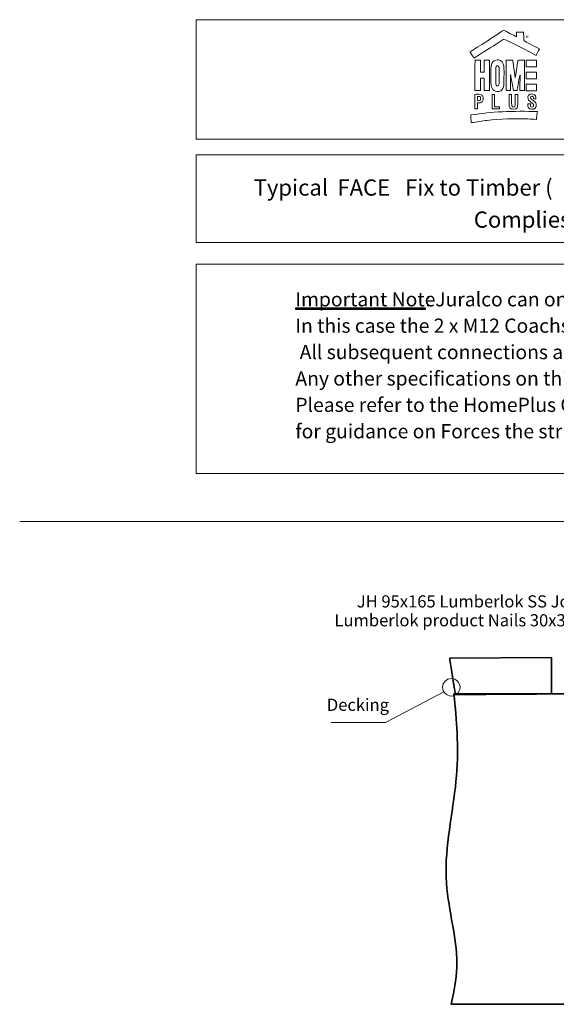
# Model space of a CAD drawing. Units: millimetres. Extents: x -559 to 582, y -1060 to 945.
# Drawn here: x -523 to -186, y 327 to 945 of the extents above; entities that cross this region are included whole.
import ezdxf

# ---------------------------------------------------------------- set-up
doc = ezdxf.new("R2010")
doc.units = ezdxf.units.MM
doc.header["$MEASUREMENT"] = 0
doc.layers.add('Drawing', color=7, linetype='Continuous')
doc.layers.add('Text', color=7, linetype='Continuous')
doc.styles.add('0', font='arialbd.ttf', dxfattribs={"height": 1})
doc.styles.add('11', font='arialbd.ttf', dxfattribs={"height": 1})
doc.styles.add('18', font='arialbd.ttf', dxfattribs={"height": 1})
doc.styles.add('2', font='arialbd.ttf', dxfattribs={"height": 1})
doc.styles.add('3', font='arialbd.ttf', dxfattribs={"height": 1})
doc.styles.add('9', font='arialbd.ttf', dxfattribs={"height": 1})

msp = doc.modelspace()

# ---------------------------------------------------------------- linework, layer by layer
at = {"layer": 'Drawing', "lineweight": 9}
msp.add_lwpolyline([(-411.8922, 805.2211), (305.1176, 805.2211), (305.1176, 860.2209), (-411.8922, 860.2209), (-411.8922, 805.2211)], close=True, dxfattribs=at)
at = {"layer": 'Drawing', "lineweight": 13}
msp.add_lwpolyline([(-411.8922, 660.3309), (305.1176, 660.3309), (305.1176, 791.5585), (-411.8922, 791.5585), (-411.8922, 660.3309)], close=True, dxfattribs=at)
at = {"layer": 'Drawing', "lineweight": 18}
msp.add_ellipse((-251.8085, 526.2266), major_axis=(0, 5.4698), ratio=1, dxfattribs=at)
at = {"layer": 'Drawing', "lineweight": 35}
for points, knots in [([(-188.9547, 544.8715), (-188.9547, 544.8715), (-252.8184, 544.4709), (-252.8184, 544.4709), (-252.8184, 544.4709), (-252.8184, 544.4709), (-249.2393, 521.6683), (-249.2393, 521.6683), (-249.2393, 521.6683), (-249.2393, 521.6683), (-188.936, 522.0689), (-188.936, 522.0689), (-188.936, 522.0689), (-188.936, 522.0689), (-188.9547, 544.8715), (-188.9547, 544.8715)], [0, 0, 0, 0, 0.2, 0.2, 0.2, 0.20000001, 0.4, 0.4, 0.4, 0.40000001, 0.6, 0.6, 0.6, 0.60000001, 1, 1, 1, 1]), ([(-250.1644, 522.0983), (-250.1644, 522.0983), (-43.9448, 522.0983), (-43.9448, 522.0983), (-43.9448, 522.0983), (-43.9448, 522.0983), (-34.3086, 522.0983), (-34.3086, 522.0983), (-34.3086, 522.0983), (-34.3086, 522.0983), (237.7624, 522.0983), (237.7624, 522.0983), (237.7624, 522.0983), (236.0918, 505.2578), (234.6741, 489.7035), (236.1369, 470.8068), (236.1369, 470.8068), (237.5998, 451.9101), (242.8405, 429.4662), (242.6978, 410.553), (242.6978, 410.553), (242.5552, 391.6399), (237.1354, 374.8869), (236.1375, 359.622), (236.1375, 359.622), (235.395, 348.2659), (237.0996, 337.7316), (239.4294, 327.4086), (239.4294, 327.4086), (239.4294, 327.4086), (-34.3086, 327.4086), (-34.3086, 327.4086), (-34.3086, 327.4086), (-34.3086, 327.4086), (-43.9448, 327.4086), (-43.9448, 327.4086), (-43.9448, 327.4086), (-43.9448, 327.4086), (-251.8314, 327.4086), (-251.8314, 327.4086), (-251.8314, 327.4086), (-249.5016, 337.7316), (-247.797, 348.2659), (-248.5395, 359.622), (-248.5395, 359.622), (-249.5374, 374.8869), (-254.9572, 391.6399), (-255.0999, 410.553), (-255.0999, 410.553), (-255.2425, 429.4662), (-250.0018, 451.9101), (-248.539, 470.8068), (-248.539, 470.8068), (-247.0762, 489.7035), (-248.4938, 505.2578), (-250.1644, 522.0983)], [0, 0, 0, 0, 0.06666667, 0.06666667, 0.06666667, 0.06666668, 0.13333333, 0.13333333, 0.13333333, 0.13333334, 0.2, 0.2, 0.2, 0.20000001, 0.26666667, 0.26666667, 0.26666667, 0.26666668, 0.33333333, 0.33333333, 0.33333333, 0.33333334, 0.4, 0.4, 0.4, 0.40000001, 0.46666667, 0.46666667, 0.46666667, 0.46666668, 0.53333333, 0.53333333, 0.53333333, 0.53333334, 0.6, 0.6, 0.6, 0.60000001, 0.66666667, 0.66666667, 0.66666667, 0.66666668, 0.73333333, 0.73333333, 0.73333333, 0.73333334, 0.8, 0.8, 0.8, 0.80000001, 0.86666667, 0.86666667, 0.86666667, 0.86666668, 1, 1, 1, 1])]:
    msp.add_open_spline(points, degree=3, knots=knots, dxfattribs=at)
at = {"layer": 'Drawing', "lineweight": 18}
msp.add_open_spline([(-256.5356, 523.4727), (-256.5356, 523.4727), (-293.0153, 504.0461), (-293.0153, 504.0461), (-293.0153, 504.0461), (-293.0153, 504.0461), (-327.2135, 504.0461), (-327.2135, 504.0461)], degree=3, knots=[0, 0, 0, 0, 0.33333333, 0.33333333, 0.33333333, 0.33333334, 1, 1, 1, 1], dxfattribs=at)
at = {"layer": 'Text', "lineweight": 9}
msp.add_lwpolyline([(-411.8922, 869.9031), (305.1176, 869.9031), (305.1176, 944.9031), (-411.8922, 944.9031), (-411.8922, 869.9031)], close=True, dxfattribs=at)
at = {"layer": 'Text', "lineweight": 20}
for points, knots in [([(-240.0915, 924.7487), (-239.5236, 923.7919), (-238.165, 921.7255), (-237.5595, 920.7813), (-237.5595, 920.7813), (-236.1952, 921.6166), (-227.2194, 927.3433), (-225.8667, 928.176), (-225.8667, 928.176), (-225.8667, 928.176), (-218.8978, 932.7792), (-218.8978, 932.7792), (-218.8978, 932.7792), (-217.5831, 932.4146), (-202.5226, 924.5321), (-198.5837, 922.5046), (-198.5837, 922.5046), (-198.3477, 922.9833), (-197.1505, 925.3675), (-196.5404, 926.668), (-196.5404, 926.668), (-197.9414, 927.2706), (-205.2467, 931.153), (-206.3911, 931.7707), (-206.3911, 931.7707), (-206.3911, 931.7707), (-206.3984, 937.1678), (-206.3984, 937.1678), (-206.3984, 937.1678), (-206.3984, 937.1678), (-210.893, 937.1664), (-210.893, 937.1664), (-210.893, 937.1664), (-210.893, 937.1664), (-210.8994, 934.1236), (-210.8994, 934.1236), (-210.8994, 934.1236), (-213.0831, 935.2251), (-216.9632, 937.2779), (-218.9142, 938.3719), (-218.9142, 938.3719), (-221.1761, 936.9697), (-229.5369, 931.3873), (-230.8104, 930.5474), (-230.8104, 930.5474), (-232.2745, 929.6674), (-238.9153, 925.4304), (-240.0915, 924.7487)], [0, 0, 0, 0, 0.07692308, 0.07692308, 0.07692308, 0.07692309, 0.15384615, 0.15384615, 0.15384615, 0.15384616, 0.23076923, 0.23076923, 0.23076923, 0.23076924, 0.30769231, 0.30769231, 0.30769231, 0.30769232, 0.38461538, 0.38461538, 0.38461538, 0.38461539, 0.46153846, 0.46153846, 0.46153846, 0.46153847, 0.53846154, 0.53846154, 0.53846154, 0.53846155, 0.61538462, 0.61538462, 0.61538462, 0.61538463, 0.69230769, 0.69230769, 0.69230769, 0.6923077, 0.76923077, 0.76923077, 0.76923077, 0.76923078, 0.84615385, 0.84615385, 0.84615385, 0.84615386, 1, 1, 1, 1]), ([(-236.9421, 900.4841), (-236.9421, 900.4841), (-233.5798, 900.4801), (-233.5798, 900.4801), (-233.5798, 900.4801), (-233.5798, 900.4801), (-233.5638, 908.2709), (-233.5638, 908.2709), (-233.5638, 908.2709), (-233.5638, 908.2709), (-231.2399, 908.2959), (-231.2399, 908.2959), (-231.2399, 908.2959), (-231.2399, 908.2959), (-231.2303, 900.5088), (-231.2303, 900.5088), (-231.2303, 900.5088), (-231.2303, 900.5088), (-227.863, 900.4802), (-227.863, 900.4802), (-227.863, 900.4802), (-227.863, 900.4802), (-227.8531, 919.4846), (-227.8531, 919.4846), (-227.8531, 919.4846), (-227.8531, 919.4846), (-231.2247, 919.5018), (-231.2247, 919.5018), (-231.2247, 919.5018), (-231.2247, 919.5018), (-231.2325, 912.053), (-231.2325, 912.053), (-231.2325, 912.053), (-231.2325, 912.053), (-233.553, 912.0572), (-233.553, 912.0572), (-233.553, 912.0572), (-233.553, 912.0572), (-233.5657, 919.4962), (-233.5657, 919.4962), (-233.5657, 919.4962), (-233.5657, 919.4962), (-236.9297, 919.5042), (-236.9297, 919.5042), (-236.9297, 919.5042), (-236.9297, 919.5042), (-236.9421, 900.4841), (-236.9421, 900.4841)], [0, 0, 0, 0, 0.07692308, 0.07692308, 0.07692308, 0.07692309, 0.15384615, 0.15384615, 0.15384615, 0.15384616, 0.23076923, 0.23076923, 0.23076923, 0.23076924, 0.30769231, 0.30769231, 0.30769231, 0.30769232, 0.38461538, 0.38461538, 0.38461538, 0.38461539, 0.46153846, 0.46153846, 0.46153846, 0.46153847, 0.53846154, 0.53846154, 0.53846154, 0.53846155, 0.61538462, 0.61538462, 0.61538462, 0.61538463, 0.69230769, 0.69230769, 0.69230769, 0.6923077, 0.76923077, 0.76923077, 0.76923077, 0.76923078, 0.84615385, 0.84615385, 0.84615385, 0.84615386, 1, 1, 1, 1]), ([(-226.9343, 905.2799), (-226.7574, 901.7527), (-225.4201, 899.2549), (-221.8931, 899.9349), (-221.8931, 899.9349), (-218.6474, 900.5609), (-218.7433, 904.566), (-218.7435, 907.3375), (-218.7435, 907.3375), (-218.7437, 909.642), (-218.7024, 911.9841), (-218.7476, 914.2841), (-218.7476, 914.2841), (-218.7928, 916.5714), (-219.4147, 918.3925), (-220.8365, 919.22), (-220.8365, 919.22), (-221.6417, 919.6887), (-222.7787, 919.8532), (-223.8259, 919.6073), (-223.8259, 919.6073), (-227.1338, 918.8309), (-226.9595, 914.8649), (-226.9595, 912.2241), (-226.9595, 912.2241), (-226.9595, 909.9622), (-227.0468, 907.5206), (-226.9343, 905.2799)], [0, 0, 0, 0, 0.125, 0.125, 0.125, 0.12500001, 0.25, 0.25, 0.25, 0.25000001, 0.375, 0.375, 0.375, 0.37500001, 0.5, 0.5, 0.5, 0.50000001, 0.625, 0.625, 0.625, 0.62500001, 0.75, 0.75, 0.75, 0.75000001, 1, 1, 1, 1]), ([(-222.8611, 916.1613), (-223.1882, 916.1371), (-223.4257, 916.0001), (-223.6276, 915.6014), (-223.6276, 915.6014), (-223.8447, 915.1259), (-223.8965, 914.6505), (-223.9384, 913.7297), (-223.9384, 913.7297), (-223.9384, 913.7297), (-223.9429, 909.7889), (-223.9429, 909.7889), (-223.9429, 909.7889), (-223.9429, 909.7889), (-223.9429, 909.7547), (-223.9429, 909.7547), (-223.9429, 909.7547), (-223.9429, 909.7547), (-223.9384, 905.8139), (-223.9384, 905.8139), (-223.9384, 905.8139), (-223.8965, 904.8931), (-223.8447, 904.4177), (-223.6276, 903.9422), (-223.6276, 903.9422), (-223.4257, 903.5435), (-223.1882, 903.4065), (-222.8611, 903.3823), (-222.8611, 903.3823), (-222.8611, 903.3823), (-222.8611, 903.3809), (-222.8611, 903.3809), (-222.8611, 903.3809), (-222.532, 903.404), (-222.2932, 903.5409), (-222.0905, 903.9412), (-222.0905, 903.9412), (-221.8735, 904.4166), (-221.8217, 904.8921), (-221.7798, 905.8128), (-221.7798, 905.8128), (-221.7798, 905.8128), (-221.7753, 909.7557), (-221.7753, 909.7557), (-221.7753, 909.7557), (-221.7753, 909.7557), (-221.7753, 909.7879), (-221.7753, 909.7879), (-221.7753, 909.7879), (-221.7753, 909.7879), (-221.7798, 913.7308), (-221.7798, 913.7308), (-221.7798, 913.7308), (-221.8217, 914.6515), (-221.8735, 915.127), (-222.0905, 915.6024), (-222.0905, 915.6024), (-222.2932, 916.0027), (-222.532, 916.1396), (-222.8611, 916.1627), (-222.8611, 916.1627), (-222.8611, 916.1627), (-222.8611, 916.1613), (-222.8611, 916.1613)], [0, 0, 0, 0, 0.05882353, 0.05882353, 0.05882353, 0.05882354, 0.11764706, 0.11764706, 0.11764706, 0.11764707, 0.17647059, 0.17647059, 0.17647059, 0.1764706, 0.23529412, 0.23529412, 0.23529412, 0.23529413, 0.29411765, 0.29411765, 0.29411765, 0.29411766, 0.35294118, 0.35294118, 0.35294118, 0.35294119, 0.41176471, 0.41176471, 0.41176471, 0.41176472, 0.47058824, 0.47058824, 0.47058824, 0.47058825, 0.52941176, 0.52941176, 0.52941176, 0.52941177, 0.58823529, 0.58823529, 0.58823529, 0.5882353, 0.64705882, 0.64705882, 0.64705882, 0.64705883, 0.70588235, 0.70588235, 0.70588235, 0.70588236, 0.76470588, 0.76470588, 0.76470588, 0.76470589, 0.82352941, 0.82352941, 0.82352941, 0.82352942, 0.88235294, 0.88235294, 0.88235294, 0.88235295, 1, 1, 1, 1]), ([(-214.5693, 910.6166), (-214.5693, 910.6166), (-212.8006, 900.4053), (-212.8006, 900.4053), (-212.8006, 900.4053), (-212.8006, 900.4053), (-210.5659, 900.4451), (-210.5659, 900.4451), (-210.5659, 900.4451), (-210.3462, 901.6555), (-208.9762, 909.9113), (-208.6725, 910.313), (-208.6725, 910.313), (-208.6725, 910.313), (-208.7223, 900.4044), (-208.7223, 900.4044), (-208.7223, 900.4044), (-208.7223, 900.4044), (-205.8751, 900.4068), (-205.8751, 900.4068), (-205.8751, 900.4068), (-205.8751, 900.4068), (-205.8776, 919.5428), (-205.8776, 919.5428), (-205.8776, 919.5428), (-210.5178, 919.5434), (-210.0404, 919.8334), (-210.158, 918.9035), (-210.158, 918.9035), (-210.4657, 916.4719), (-211.0512, 910.2132), (-211.6995, 908.4465), (-211.6995, 908.4465), (-211.6995, 908.4465), (-213.2324, 919.5433), (-213.2324, 919.5433), (-213.2324, 919.5433), (-213.2324, 919.5433), (-217.461, 919.5435), (-217.461, 919.5435), (-217.461, 919.5435), (-217.461, 919.5435), (-217.4497, 900.4041), (-217.4497, 900.4041), (-217.4497, 900.4041), (-217.4497, 900.4041), (-214.6189, 900.4085), (-214.6189, 900.4085), (-214.6189, 900.4085), (-214.6189, 900.4085), (-214.5693, 910.6166), (-214.5693, 910.6166)], [0, 0, 0, 0, 0.07142857, 0.07142857, 0.07142857, 0.07142858, 0.14285714, 0.14285714, 0.14285714, 0.14285715, 0.21428571, 0.21428571, 0.21428571, 0.21428572, 0.28571429, 0.28571429, 0.28571429, 0.2857143, 0.35714286, 0.35714286, 0.35714286, 0.35714287, 0.42857143, 0.42857143, 0.42857143, 0.42857144, 0.5, 0.5, 0.5, 0.50000001, 0.57142857, 0.57142857, 0.57142857, 0.57142858, 0.64285714, 0.64285714, 0.64285714, 0.64285715, 0.71428571, 0.71428571, 0.71428571, 0.71428572, 0.78571429, 0.78571429, 0.78571429, 0.7857143, 0.85714286, 0.85714286, 0.85714286, 0.85714287, 1, 1, 1, 1]), ([(-204.841, 915.422), (-204.841, 915.422), (-198.2734, 915.4064), (-198.2734, 915.4064), (-198.2734, 915.4064), (-198.2734, 915.4064), (-198.2641, 919.5254), (-198.2641, 919.5254), (-198.2641, 919.5254), (-198.2641, 919.5254), (-204.84, 919.5421), (-204.84, 919.5421), (-204.84, 919.5421), (-204.84, 919.5421), (-204.841, 915.422), (-204.841, 915.422)], [0, 0, 0, 0, 0.2, 0.2, 0.2, 0.20000001, 0.4, 0.4, 0.4, 0.40000001, 0.6, 0.6, 0.6, 0.60000001, 1, 1, 1, 1]), ([(-204.8407, 907.8706), (-204.8407, 907.8706), (-204.5135, 907.8483), (-204.5135, 907.8483), (-204.5135, 907.8483), (-204.5135, 907.8483), (-198.5979, 907.852), (-198.5979, 907.852), (-198.5979, 907.852), (-198.5979, 907.852), (-198.2748, 907.8618), (-198.2748, 907.8618), (-198.2748, 907.8618), (-198.2748, 907.8618), (-198.2637, 911.9728), (-198.2637, 911.9728), (-198.2637, 911.9728), (-198.2637, 911.9728), (-204.8416, 911.9876), (-204.8416, 911.9876), (-204.8416, 911.9876), (-204.8416, 911.9876), (-204.8407, 907.8706), (-204.8407, 907.8706)], [0, 0, 0, 0, 0.14285714, 0.14285714, 0.14285714, 0.14285715, 0.28571429, 0.28571429, 0.28571429, 0.2857143, 0.42857143, 0.42857143, 0.42857143, 0.42857144, 0.57142857, 0.57142857, 0.57142857, 0.57142858, 0.71428571, 0.71428571, 0.71428571, 0.71428572, 1, 1, 1, 1]), ([(-204.8396, 900.3666), (-204.8396, 900.3666), (-198.2643, 900.3824), (-198.2643, 900.3824), (-198.2643, 900.3824), (-198.2643, 900.3824), (-198.2697, 904.5024), (-198.2697, 904.5024), (-198.2697, 904.5024), (-198.2697, 904.5024), (-204.8416, 904.4859), (-204.8416, 904.4859), (-204.8416, 904.4859), (-204.8416, 904.4859), (-204.8396, 900.3666), (-204.8396, 900.3666)], [0, 0, 0, 0, 0.2, 0.2, 0.2, 0.20000001, 0.4, 0.4, 0.4, 0.40000001, 0.6, 0.6, 0.6, 0.60000001, 1, 1, 1, 1]), ([(-235.4414, 892.7361), (-234.2152, 892.8175), (-233.2535, 892.6573), (-232.4958, 893.3976), (-232.4958, 893.3976), (-231.4193, 894.4495), (-231.3776, 897.8769), (-233.5753, 898.0731), (-233.5753, 898.0731), (-234.1925, 898.1281), (-236.4945, 898.1445), (-237.06, 898.0516), (-237.06, 898.0516), (-237.06, 898.0516), (-237.0487, 888.9194), (-237.0487, 888.9194), (-237.0487, 888.9194), (-237.0487, 888.9194), (-235.4559, 888.9196), (-235.4559, 888.9196), (-235.4559, 888.9196), (-235.4559, 888.9196), (-235.4414, 892.7361), (-235.4414, 892.7361)], [0, 0, 0, 0, 0.14285714, 0.14285714, 0.14285714, 0.14285715, 0.28571429, 0.28571429, 0.28571429, 0.2857143, 0.42857143, 0.42857143, 0.42857143, 0.42857144, 0.57142857, 0.57142857, 0.57142857, 0.57142858, 0.71428571, 0.71428571, 0.71428571, 0.71428572, 1, 1, 1, 1]), ([(-235.4529, 894.1249), (-234.1651, 893.9929), (-233.4718, 894.1065), (-233.4333, 895.4256), (-233.4333, 895.4256), (-233.3928, 896.8181), (-234.1133, 896.8494), (-235.45, 896.7148), (-235.45, 896.7148), (-235.45, 896.7148), (-235.4529, 894.1249), (-235.4529, 894.1249)], [0, 0, 0, 0, 0.25, 0.25, 0.25, 0.25000001, 0.5, 0.5, 0.5, 0.50000001, 1, 1, 1, 1]), ([(-226.1743, 897.9846), (-226.1743, 897.9846), (-224.6149, 897.9846), (-224.6149, 897.9846), (-224.6149, 897.9846), (-224.6149, 897.9846), (-224.6149, 890.2138), (-224.6149, 890.2138), (-224.6149, 890.2138), (-224.6149, 890.2138), (-221.6324, 890.2138), (-221.6324, 890.2138), (-221.6324, 890.2138), (-221.6324, 890.2138), (-221.6324, 888.944), (-221.6324, 888.944), (-221.6324, 888.944), (-221.6324, 888.944), (-226.1313, 888.944), (-226.1313, 888.944), (-226.1313, 888.944), (-226.1313, 888.944), (-226.1313, 888.9628), (-226.1313, 888.9628), (-226.1313, 888.9628), (-226.1313, 888.9628), (-226.1743, 888.9628), (-226.1743, 888.9628), (-226.1743, 888.9628), (-226.1743, 888.9628), (-226.1743, 897.9846), (-226.1743, 897.9846)], [0, 0, 0, 0, 0.11111111, 0.11111111, 0.11111111, 0.11111112, 0.22222222, 0.22222222, 0.22222222, 0.22222223, 0.33333333, 0.33333333, 0.33333333, 0.33333334, 0.44444444, 0.44444444, 0.44444444, 0.44444445, 0.55555556, 0.55555556, 0.55555556, 0.55555557, 0.66666667, 0.66666667, 0.66666667, 0.66666668, 0.77777778, 0.77777778, 0.77777778, 0.77777779, 1, 1, 1, 1]), ([(-215.5414, 898.055), (-215.6013, 896.0677), (-215.5516, 893.9883), (-215.5483, 891.9917), (-215.5483, 891.9917), (-215.5446, 889.8044), (-215.1308, 888.7008), (-212.8292, 888.6941), (-212.8292, 888.6941), (-210.454, 888.6873), (-210.0956, 889.8276), (-210.0961, 892.0774), (-210.0961, 892.0774), (-210.0965, 894.0435), (-210.034, 896.113), (-210.1047, 898.0813), (-210.1047, 898.0813), (-210.1047, 898.0813), (-211.6958, 898.0731), (-211.6958, 898.0731), (-211.6958, 898.0731), (-211.7454, 896.5858), (-211.7037, 895.0298), (-211.7037, 893.5348), (-211.7037, 893.5348), (-211.7037, 892.3087), (-211.3023, 890.0558), (-212.8283, 890.0816), (-212.8283, 890.0816), (-213.6327, 890.0952), (-213.8647, 890.5392), (-213.9248, 891.3097), (-213.9248, 891.3097), (-214.0418, 892.8081), (-213.8727, 896.1757), (-213.9504, 898.0856), (-213.9504, 898.0856), (-213.9504, 898.0856), (-215.5414, 898.055), (-215.5414, 898.055)], [0, 0, 0, 0, 0.09090909, 0.09090909, 0.09090909, 0.0909091, 0.18181818, 0.18181818, 0.18181818, 0.18181819, 0.27272727, 0.27272727, 0.27272727, 0.27272728, 0.36363636, 0.36363636, 0.36363636, 0.36363637, 0.45454545, 0.45454545, 0.45454545, 0.45454546, 0.54545455, 0.54545455, 0.54545455, 0.54545456, 0.63636364, 0.63636364, 0.63636364, 0.63636365, 0.72727273, 0.72727273, 0.72727273, 0.72727274, 0.81818182, 0.81818182, 0.81818182, 0.81818183, 1, 1, 1, 1]), ([(-200.3131, 895.8737), (-200.195, 895.6203), (-200.2274, 895.6425), (-200.2503, 895.3315), (-200.2503, 895.3315), (-200.2503, 895.3315), (-198.7542, 895.3362), (-198.7542, 895.3362), (-198.7542, 895.3362), (-198.7542, 895.3362), (-198.7727, 896.0338), (-198.7727, 896.0338), (-198.7727, 896.0338), (-198.7432, 897.8165), (-200.3266, 898.7317), (-202.219, 898.1764), (-202.219, 898.1764), (-204.0903, 897.6274), (-203.9638, 895.4046), (-203.2928, 894.4131), (-203.2928, 894.4131), (-202.6352, 893.4412), (-200.597, 892.58), (-200.2588, 891.7036), (-200.2588, 891.7036), (-199.9203, 890.8268), (-200.302, 889.9478), (-201.3345, 890.0998), (-201.3345, 890.0998), (-202.2429, 890.2336), (-202.1189, 891.179), (-202.1637, 892.1465), (-202.1637, 892.1465), (-202.1637, 892.1465), (-203.7371, 892.1492), (-203.7371, 892.1492), (-203.7371, 892.1492), (-203.9298, 890.1236), (-203.2974, 888.7849), (-201.3437, 888.6987), (-201.3437, 888.6987), (-199.452, 888.6152), (-198.3939, 889.7609), (-198.514, 891.6491), (-198.514, 891.6491), (-198.613, 893.2063), (-200.1539, 894.0414), (-201.1568, 894.7477), (-201.1568, 894.7477), (-203.7933, 896.6045), (-200.3155, 898.018), (-200.3131, 895.8737)], [0, 0, 0, 0, 0.07142857, 0.07142857, 0.07142857, 0.07142858, 0.14285714, 0.14285714, 0.14285714, 0.14285715, 0.21428571, 0.21428571, 0.21428571, 0.21428572, 0.28571429, 0.28571429, 0.28571429, 0.2857143, 0.35714286, 0.35714286, 0.35714286, 0.35714287, 0.42857143, 0.42857143, 0.42857143, 0.42857144, 0.5, 0.5, 0.5, 0.50000001, 0.57142857, 0.57142857, 0.57142857, 0.57142858, 0.64285714, 0.64285714, 0.64285714, 0.64285715, 0.71428571, 0.71428571, 0.71428571, 0.71428572, 0.78571429, 0.78571429, 0.78571429, 0.7857143, 0.85714286, 0.85714286, 0.85714286, 0.85714287, 1, 1, 1, 1]), ([(-200.3131, 895.8737), (-200.3346, 895.3145), (-200.3477, 895.2638), (-199.8905, 895.2463), (-199.8905, 895.2463), (-199.8905, 895.2463), (-198.7216, 895.2874), (-198.7216, 895.2874), (-198.7216, 895.2874), (-198.644, 895.6053), (-198.6518, 895.7924), (-198.7727, 896.0338), (-198.7727, 896.0338), (-198.7727, 896.0338), (-198.7542, 895.3362), (-198.7542, 895.3362), (-198.7542, 895.3362), (-198.7542, 895.3362), (-200.2503, 895.3315), (-200.2503, 895.3315), (-200.2503, 895.3315), (-200.2274, 895.6425), (-200.195, 895.6203), (-200.3131, 895.8737)], [0, 0, 0, 0, 0.14285714, 0.14285714, 0.14285714, 0.14285715, 0.28571429, 0.28571429, 0.28571429, 0.2857143, 0.42857143, 0.42857143, 0.42857143, 0.42857144, 0.57142857, 0.57142857, 0.57142857, 0.57142858, 0.71428571, 0.71428571, 0.71428571, 0.71428572, 1, 1, 1, 1]), ([(-239.2336, 880.3323), (-236.0016, 880.6848), (-232.0061, 881.4564), (-229.4139, 881.7457), (-229.4139, 881.7457), (-221.8386, 882.591), (-211.1963, 883.0286), (-203.5042, 882.6821), (-203.5042, 882.6821), (-201.8582, 882.6079), (-200.0802, 882.4344), (-198.4387, 882.4137), (-198.4387, 882.4137), (-198.4387, 882.4137), (-197.7879, 887.2299), (-197.7879, 887.2299), (-197.7879, 887.2299), (-204.5455, 887.593), (-212.7428, 887.498), (-219.4322, 887.17), (-219.4322, 887.17), (-227.4055, 886.779), (-231.7765, 886.2038), (-239.5353, 885.1749), (-239.5353, 885.1749), (-239.6498, 884.5467), (-239.3043, 881.2107), (-239.2336, 880.3323)], [0, 0, 0, 0, 0.125, 0.125, 0.125, 0.12500001, 0.25, 0.25, 0.25, 0.25000001, 0.375, 0.375, 0.375, 0.37500001, 0.5, 0.5, 0.5, 0.50000001, 0.625, 0.625, 0.625, 0.62500001, 0.75, 0.75, 0.75, 0.75000001, 1, 1, 1, 1])]:
    msp.add_open_spline(points, degree=3, knots=knots, dxfattribs=at)
at = {"layer": 'Text'}
msp.add_open_spline([(-349.65, 764.0004), (-349.65, 764.0004), (-267.9814, 764.0004), (-267.9814, 764.0004), (-267.9814, 764.0004), (-267.9814, 764.0004), (-267.9814, 763.4392), (-267.9814, 763.4392), (-267.9814, 763.4392), (-267.9814, 763.4392), (-349.65, 763.4392), (-349.65, 763.4392), (-349.65, 763.4392), (-349.65, 763.4392), (-349.65, 764.0004), (-349.65, 764.0004)], degree=3, knots=[0, 0, 0, 0, 0.2, 0.2, 0.2, 0.20000001, 0.4, 0.4, 0.4, 0.40000001, 0.6, 0.6, 0.6, 0.60000001, 1, 1, 1, 1], dxfattribs=at)
at = {"layer": 'Text', "lineweight": 13}
msp.add_open_spline([(-522.6148, 630.2583), (-522.6148, 630.2583), (531.4668, 630.2583), (531.4668, 630.2583)], degree=3, dxfattribs=at)

# ---------------------------------------------------------------- texts
at = {"layer": 'Text'}
for s, height, style, p in [('®', 2.8664, '18', (-205.1015, 932.0352)), (' Typical ', 10.15999, '2', (-378.9238, 834.5693)), ('FACE', 10.15999, '9', (-323.2581, 834.5693)), (' Fix to Timber (', 10.159992, '3', (-283.8858, 834.5693)), ('Complies with NZS3604:2011 - Double Boundary Joists', 10.159992, '11', (-237.6708, 814.4505)), ('Important Note', 8.889984, '0', (-349.65, 765.1229)), (': Juralco can only guarantee the suitability of the ', 8.889984, '0', (-267.9814, 765.1229)), ('In this case the 2 x M12 Coachscrews into the Double Boundary Joist.', 8.889984, '0', (-349.65, 748.5703)), (' All subsequent connections and strengthening to a structure are the clear responsibility of the builder/ installer.', 8.889984, '0', (-349.65, 732.0177)), ('Any other specifications on this page are general suggestions only.', 8.889984, '0', (-349.65, 715.4651)), ('Please refer to the HomePlus Outdoor Living System/ Manual/Structural/Configurations/Areas/Wind Zones', 8.889984, '0', (-349.65, 698.9125)), ('for guidance on Forces the structure will have to withstand.', 8.889984, '0', (-349.65, 682.3599)), ('JH 95x165 Lumberlok SS Joist Hangers, One either end', 7.619976, '0', (-311.1017, 576.276)), ('Lumberlok product Nails 30x3.15 @ 8 per Flange = 32 total', 7.619976, '0', (-325.0965, 564.4527)), ('Decking', 7.61998, '0', (-329.9016, 511.4542))]:
    msp.add_text(s, height=height, dxfattribs=dict(at, style=style)).set_placement(p)

doc.saveas('drawing.dxf')
